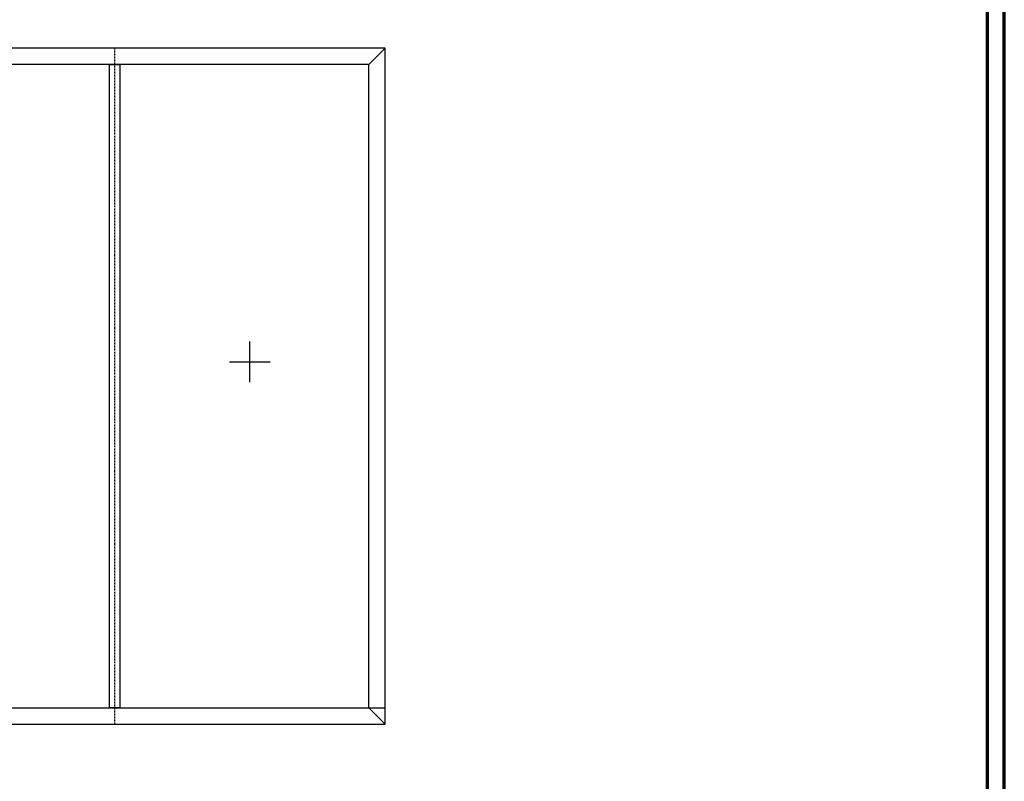
# Model space of a CAD drawing. Units: millimetres. Extents: x 2530 to 23610, y -6334 to 3501.
# Drawn here: x 4748 to 5039, y -1115 to -890 of the extents above; entities that cross this region are included whole.
import ezdxf

# ---------------------------------------------------------------- set-up
doc = ezdxf.new("R2010")
doc.units = ezdxf.units.MM
doc.linetypes.add('AUSGEZOGEN', pattern=[0])
doc.linetypes.add('center', pattern=[0.85, 0.4, -0.2, 0.05, -0.2])
for name, color, linetype in [('AL_CENT', 40, 'center'), ('AL_CONT', 250, 'Continuous'), ('PL_CONT', 250, 'Continuous'), ('RAHMEN', 7, 'AUSGEZOGEN')]:
    doc.layers.add(name, color=color, linetype=linetype)
doc.layers.add('nicht drucken', color=6, linetype='Continuous', plot=False)
doc.layers.add('Rahmen (ISO)', color=7, linetype='Continuous', lineweight=70)

# ---------------------------------------------------------------- blocks, each defined once
blk = doc.blocks.new('Rahmen A0 EB')
at = {"layer": 'nicht drucken'}
blk.add_lwpolyline([(3850.21, 2658.93), (5039.21, 2658.93), (5039.21, 3499.93), (3850.21, 3499.93)], close=True, dxfattribs=at)
at = {"layer": 'Rahmen (ISO)'}
blk.add_line((5039.21, 2658.93), (5039.21, 3499.93), dxfattribs=at)
blk.add_lwpolyline([(3855.21, 2663.93), (5034.21, 2663.93), (5034.21, 3494.93), (3855.21, 3494.93)], close=True, dxfattribs=at)
blk = doc.blocks.new('Festverglasung')
for points in [[(0, -2.5), (0, 2.5)], [(-2.5, 0), (2.5, 0)]]:
    blk.add_lwpolyline(points)

msp = doc.modelspace()

# ---------------------------------------------------------------- linework, layer by layer
at = {"layer": 'AL_CENT'}
msp.add_lwpolyline([(4776.012, -1098.129), (4776.012, -898.129)], dxfattribs=at)
at = {"layer": 'AL_CONT'}
msp.add_lwpolyline([(4774.492, -902.929), (4777.532, -902.929), (4777.532, -1093.329), (4774.492, -1093.329)], close=True, dxfattribs=at)
at = {"layer": 'PL_CONT'}
for points in [[(4376.012, -1098.129), (4856.012, -1098.129), (4856.012, -898.129), (4376.012, -898.129)], [(4380.812, -1093.329), (4851.212, -1093.329), (4851.212, -902.929), (4380.812, -902.929)]]:
    msp.add_lwpolyline(points, close=True, dxfattribs=at)
for points in [[(4851.212, -902.929), (4856.012, -898.129)], [(4856.012, -1098.129), (4851.212, -1093.329), (4856.012, -1093.329)]]:
    msp.add_lwpolyline(points, dxfattribs=at)

# ---------------------------------------------------------------- block references
at = {"xscale": 2.4, "yscale": 2.4, "zscale": 2.4}
msp.add_blockref('Festverglasung', (4816.012, -990.929), dxfattribs=at)
at = {"layer": 'RAHMEN'}
msp.add_blockref('Rahmen A0 EB', (0.081, -3999.273), dxfattribs=at)

doc.saveas('drawing.dxf')
